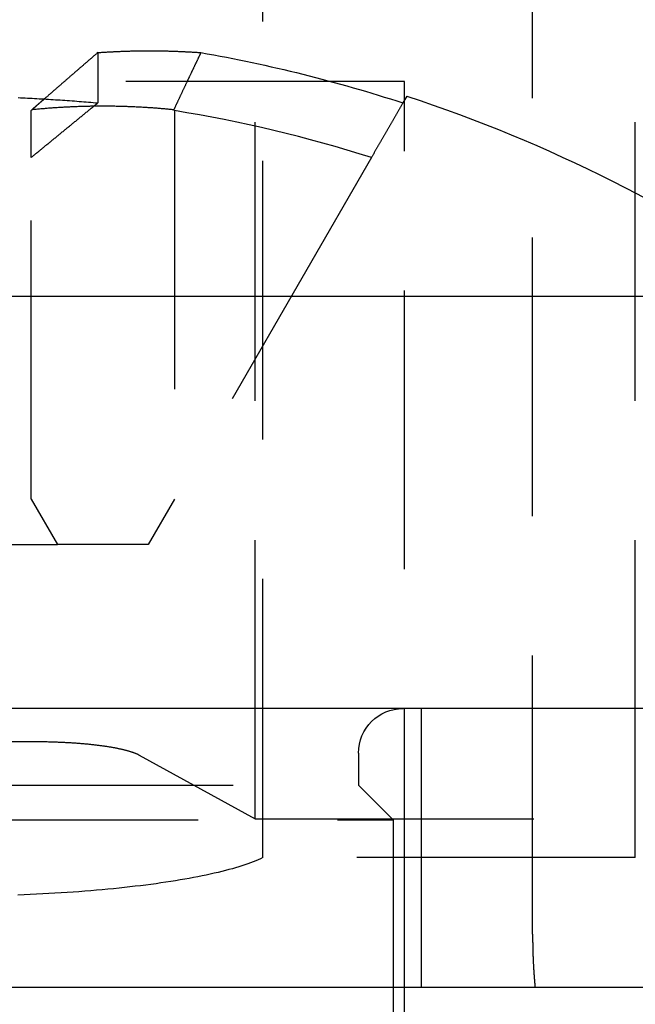
# Model space of a CAD drawing. Extents: x -238 to 637, y -131 to 78.
# Drawn here: x 131 to 136, y 7 to 16 of the extents above; entities that cross this region are included whole.
import ezdxf

# ---------------------------------------------------------------- set-up
doc = ezdxf.new("R2010")
doc.units = 0
doc.header["$LTSCALE"] = 10
doc.linetypes.add('VERDECKT', pattern=[0.375, 0.25, -0.125])
doc.layers.get('0').update_dxf_attribs({"color": 254, "linetype": 'CONTINUOUS'})
doc.layers.add('BEM', color=7, linetype='CONTINUOUS')

# ---------------------------------------------------------------- blocks, each defined once
blk = doc.blocks.new('A$CB99FCEAC')
at = {"color": 3, "linetype": 'CONTINUOUS', "extrusion": (2e-16, 1, -2e-16)}
for p, q in [((84.1194, 14.1763), (84.1194, -1.1763)), ((80.4194, -0.5), (80.4194, 13.5)), ((77.9194, 13), (77.9194, 0)), ((86.3032, 5.1523), (85.8515, 5.1523)), ((77.9194, 2.5), (71.4194, 2.5)), ((71.4194, 2.4), (77.9194, 2.4)), ((85.9124, 2.3791), (85.8515, 2.4142))]:
    blk.add_line(p, q, dxfattribs=at)
at = {"color": 1, "linetype": 'VERDECKT', "extrusion": (2e-16, 1, -2e-16)}
for p, q in [((86.0444, 2.4), (86.0444, 10.6)), ((79.4194, 10.5), (79.4194, 2.5)), ((79.7319, 10.1875), (79.7319, 2.8125)), ((81.8894, 7.4857), (81.8894, 5.5143)), ((80.1228, 7.2668), (80.1228, 5.7332)), ((82.298, 5.75), (81.8894, 5.5143)), ((82.298, 5.75), (85.3619, 5.75)), ((85.3619, 5.75), (85.7831, 5.75)), ((85.7897, 5.7439), (85.7831, 5.75)), ((81.8894, 4.7), (81.8894, 5.5143)), ((80.0014, 4.7795), (79.4282, 3.7388)), ((82.298, 4.4643), (81.8894, 4.7)), ((85.7831, 4.4643), (82.298, 4.4643)), ((85.3619, 2.6967), (82.298, 4.4643)), ((79.4282, 3.7388), (119.9194, 3.7388)), ((79.4282, 3.7388), (79.4282, 0.3284)), ((79.0809, 0.3284), (79.0809, 3.6716)), ((79.0809, 3.6716), (117.9194, 3.6716)), ((79.7319, 2.8125), (79.4194, 2.5)), ((80.0194, 2.8125), (79.7319, 2.8125)), ((79.4194, 2.5), (77.9194, 2.5)), ((77.9194, 2.4), (86.0444, 2.4)), ((80.4194, 2.25), (77.9194, 2.25)), ((78.394, 1.25), (124.4194, 1.25)), ((79.0809, 0.3284), (79.4282, 0.3284)), ((79.4282, 0.3284), (119.9194, 0.3284))]:
    blk.add_line(p, q, dxfattribs=at)
at = {"color": 1, "linetype": 'VERDECKT'}
for points in [[(79.0809, 3.6716, 0), (79.0715, 3.6913, 0), (79.0621, 3.7121, 0), (79.0529, 3.734, 0), (79.0437, 3.7568, 0), (79.0345, 3.7807, 0), (79.0255, 3.8055, 0), (79.0166, 3.8314, 0), (79.0077, 3.8582, 0), (78.9989, 3.8861, 0), (78.9902, 3.9149, 0), (78.9816, 3.9446, 0), (78.9732, 3.9753, 0), (78.9648, 4.007, 0), (78.9565, 4.0395, 0), (78.9483, 4.073, 0), (78.9403, 4.1074, 0), (78.9324, 4.1426, 0), (78.9245, 4.1787, 0), (78.9169, 4.2157, 0), (78.9093, 4.2535, 0), (78.9019, 4.2922, 0), (78.8945, 4.3317, 0), (78.8874, 4.3719, 0), (78.8803, 4.413, 0), (78.8734, 4.4548, 0), (78.8667, 4.4974, 0), (78.8601, 4.5408, 0), (78.8536, 4.5848, 0), (78.8473, 4.6296, 0), (78.8411, 4.675, 0), (78.8351, 4.7212, 0), (78.8292, 4.7679, 0), (78.8235, 4.8154, 0), (78.818, 4.8634, 0), (78.8126, 4.9121, 0), (78.8073, 4.9613, 0), (78.8023, 5.0111, 0), (78.7974, 5.0615, 0), (78.7927, 5.1124, 0), (78.7881, 5.1638, 0), (78.7838, 5.2157, 0), (78.7796, 5.2681, 0), (78.7755, 5.3209, 0), (78.7717, 5.3742, 0), (78.768, 5.4279, 0), (78.7645, 5.482, 0), (78.7612, 5.5365, 0), (78.7581, 5.5913, 0), (78.7551, 5.6464, 0), (78.7524, 5.7019, 0), (78.7498, 5.7577, 0), (78.7474, 5.8137, 0), (78.7452, 5.87, 0)], [(85.7897, 4.4704, 0), (85.7907, 4.4803, 0), (85.7917, 4.4902, 0), (85.7927, 4.5002, 0), (85.7937, 4.5101, 0), (85.7946, 4.52, 0), (85.7955, 4.53, 0), (85.7965, 4.5399, 0), (85.7973, 4.5499, 0), (85.7982, 4.5598, 0), (85.7991, 4.5697, 0), (85.7999, 4.5797, 0), (85.8008, 4.5896, 0), (85.8016, 4.5995, 0), (85.8024, 4.6095, 0), (85.8032, 4.6194, 0), (85.8039, 4.6294, 0), (85.8047, 4.6393, 0), (85.8054, 4.6493, 0), (85.8062, 4.6592, 0), (85.8069, 4.6692, 0), (85.8076, 4.6791, 0), (85.8082, 4.689, 0), (85.8089, 4.699, 0), (85.8095, 4.7089, 0), (85.8102, 4.7189, 0), (85.8108, 4.7288, 0), (85.8114, 4.7388, 0), (85.8119, 4.7487, 0), (85.8125, 4.7587, 0), (85.813, 4.7686, 0), (85.8136, 4.7786, 0), (85.8141, 4.7885, 0), (85.8146, 4.7985, 0), (85.8151, 4.8084, 0), (85.8155, 4.8184, 0), (85.816, 4.8284, 0), (85.8164, 4.8383, 0), (85.8169, 4.8483, 0), (85.8173, 4.8582, 0), (85.8176, 4.8682, 0), (85.818, 4.8781, 0), (85.8184, 4.8881, 0), (85.8187, 4.898, 0), (85.819, 4.908, 0), (85.8194, 4.918, 0), (85.8196, 4.9279, 0), (85.8199, 4.9379, 0), (85.8202, 4.9478, 0), (85.8204, 4.9578, 0), (85.8207, 4.9677, 0), (85.8209, 4.9777, 0), (85.8211, 4.9877, 0), (85.8213, 4.9976, 0), (85.8214, 5.0076, 0), (85.8216, 5.0175, 0), (85.8217, 5.0275, 0), (85.8218, 5.0374, 0), (85.8219, 5.0474, 0), (85.822, 5.0573, 0), (85.8221, 5.0673, 0), (85.8221, 5.0773, 0), (85.8222, 5.0872, 0), (85.8222, 5.0972, 0), (85.8222, 5.1071, 0), (85.8222, 5.1171, 0), (85.8222, 5.1271, 0), (85.8221, 5.137, 0), (85.8221, 5.147, 0), (85.822, 5.1569, 0), (85.8219, 5.1669, 0), (85.8218, 5.1768, 0), (85.8217, 5.1868, 0), (85.8216, 5.1968, 0), (85.8214, 5.2067, 0), (85.8213, 5.2167, 0), (85.8211, 5.2266, 0), (85.8209, 5.2366, 0), (85.8207, 5.2466, 0), (85.8204, 5.2565, 0), (85.8202, 5.2665, 0), (85.8199, 5.2764, 0), (85.8196, 5.2864, 0), (85.8194, 5.2963, 0), (85.819, 5.3063, 0), (85.8187, 5.3163, 0), (85.8184, 5.3262, 0), (85.818, 5.3362, 0), (85.8176, 5.3461, 0), (85.8173, 5.3561, 0), (85.8169, 5.366, 0), (85.8164, 5.376, 0), (85.816, 5.3859, 0), (85.8155, 5.3959, 0), (85.8151, 5.4058, 0), (85.8146, 5.4158, 0), (85.8141, 5.4257, 0), (85.8136, 5.4357, 0), (85.813, 5.4456, 0), (85.8125, 5.4556, 0), (85.8119, 5.4655, 0), (85.8114, 5.4755, 0), (85.8108, 5.4854, 0), (85.8102, 5.4954, 0), (85.8095, 5.5053, 0), (85.8089, 5.5153, 0), (85.8082, 5.5252, 0), (85.8076, 5.5352, 0), (85.8069, 5.5451, 0), (85.8062, 5.5551, 0), (85.8054, 5.565, 0), (85.8047, 5.575, 0), (85.8039, 5.5849, 0), (85.8032, 5.5949, 0), (85.8024, 5.6048, 0), (85.8016, 5.6147, 0), (85.8008, 5.6247, 0), (85.7999, 5.6346, 0), (85.7991, 5.6446, 0), (85.7982, 5.6545, 0), (85.7973, 5.6644, 0), (85.7965, 5.6744, 0), (85.7955, 5.6843, 0), (85.7946, 5.6943, 0), (85.7937, 5.7042, 0), (85.7927, 5.7141, 0), (85.7917, 5.7241, 0), (85.7907, 5.734, 0), (85.7897, 5.7439, 0)], [(80.1228, 5.7332, 0), (80.1228, 5.7233, 0), (80.1228, 5.7135, 0), (80.1227, 5.7036, 0), (80.1227, 5.6937, 0), (80.1226, 5.6838, 0), (80.1225, 5.6739, 0), (80.1224, 5.6641, 0), (80.1223, 5.6542, 0), (80.1221, 5.6444, 0), (80.1219, 5.6345, 0), (80.1218, 5.6247, 0), (80.1216, 5.6149, 0), (80.1214, 5.6051, 0), (80.1211, 5.5953, 0), (80.1209, 5.5855, 0), (80.1206, 5.5757, 0), (80.1204, 5.566, 0), (80.1201, 5.5562, 0), (80.1197, 5.5465, 0), (80.1194, 5.5368, 0), (80.1191, 5.5271, 0), (80.1187, 5.5175, 0), (80.1183, 5.5078, 0), (80.1179, 5.4982, 0), (80.1175, 5.4886, 0), (80.1171, 5.479, 0), (80.1166, 5.4695, 0), (80.1162, 5.46, 0), (80.1157, 5.4505, 0), (80.1152, 5.441, 0), (80.1147, 5.4315, 0), (80.1142, 5.4221, 0), (80.1136, 5.4128, 0), (80.1131, 5.4034, 0), (80.1125, 5.3941, 0), (80.1119, 5.3848, 0), (80.1113, 5.3756, 0), (80.1107, 5.3663, 0), (80.1101, 5.3572, 0), (80.1094, 5.348, 0), (80.1087, 5.3389, 0), (80.108, 5.3299, 0), (80.1073, 5.3208, 0), (80.1066, 5.3118, 0), (80.1059, 5.3029, 0), (80.1051, 5.294, 0), (80.1044, 5.2851, 0), (80.1036, 5.2763, 0), (80.1028, 5.2676, 0), (80.102, 5.2588, 0), (80.1012, 5.2501, 0), (80.1004, 5.2415, 0), (80.0995, 5.2329, 0), (80.0986, 5.2244, 0), (80.0978, 5.2159, 0), (80.0969, 5.2075, 0), (80.096, 5.1991, 0), (80.095, 5.1908, 0), (80.0941, 5.1825, 0), (80.0931, 5.1743, 0), (80.0922, 5.1661, 0), (80.0912, 5.158, 0), (80.0902, 5.1499, 0), (80.0892, 5.1419, 0), (80.0882, 5.134, 0), (80.0871, 5.1261, 0), (80.0861, 5.1183, 0), (80.085, 5.1105, 0), (80.0839, 5.1028, 0), (80.0829, 5.0952, 0), (80.0818, 5.0876, 0), (80.0806, 5.0801, 0), (80.0795, 5.0726, 0), (80.0784, 5.0652, 0), (80.0772, 5.0579, 0), (80.076, 5.0506, 0), (80.0749, 5.0434, 0), (80.0737, 5.0363, 0), (80.0725, 5.0293, 0), (80.0713, 5.0223, 0), (80.07, 5.0154, 0), (80.0688, 5.0085, 0), (80.0676, 5.0017, 0), (80.0663, 4.995, 0), (80.065, 4.9884, 0), (80.0637, 4.9818, 0), (80.0624, 4.9753, 0), (80.0611, 4.9689, 0), (80.0598, 4.9626, 0), (80.0585, 4.9563, 0), (80.0571, 4.9502, 0), (80.0558, 4.944, 0), (80.0544, 4.938, 0), (80.0531, 4.9321, 0), (80.0517, 4.9262, 0), (80.0503, 4.9204, 0), (80.0489, 4.9147, 0), (80.0475, 4.909, 0), (80.0461, 4.9035, 0), (80.0446, 4.898, 0), (80.0432, 4.8926, 0), (80.0417, 4.8873, 0), (80.0403, 4.882, 0), (80.0388, 4.8769, 0), (80.0374, 4.8718, 0), (80.0359, 4.8669, 0), (80.0344, 4.862, 0), (80.0329, 4.8572, 0), (80.0314, 4.8524, 0), (80.0299, 4.8478, 0), (80.0283, 4.8433, 0), (80.0268, 4.8388, 0), (80.0253, 4.8344, 0), (80.0237, 4.8301, 0), (80.0222, 4.8259, 0), (80.0206, 4.8218, 0), (80.019, 4.8178, 0), (80.0175, 4.8139, 0), (80.0159, 4.81, 0), (80.0143, 4.8063, 0), (80.0127, 4.8026, 0), (80.0111, 4.799, 0), (80.0095, 4.7955, 0), (80.0079, 4.7922, 0), (80.0063, 4.7889, 0), (80.0046, 4.7856, 0), (80.003, 4.7825, 0), (80.0014, 4.7795, 0)], [(85.7831, 4.4643, 0), (85.7831, 4.4643, 0), (85.7832, 4.4644, 0), (85.7832, 4.4644, 0), (85.7833, 4.4645, 0), (85.7833, 4.4645, 0), (85.7834, 4.4646, 0), (85.7834, 4.4646, 0), (85.7835, 4.4647, 0), (85.7835, 4.4647, 0), (85.7836, 4.4648, 0), (85.7836, 4.4648, 0), (85.7837, 4.4649, 0), (85.7837, 4.4649, 0), (85.7838, 4.4649, 0), (85.7838, 4.465, 0), (85.7839, 4.465, 0), (85.7839, 4.4651, 0), (85.784, 4.4651, 0), (85.784, 4.4652, 0), (85.7841, 4.4652, 0), (85.7842, 4.4653, 0), (85.7842, 4.4653, 0), (85.7843, 4.4654, 0), (85.7843, 4.4654, 0), (85.7844, 4.4655, 0), (85.7844, 4.4655, 0), (85.7845, 4.4656, 0), (85.7845, 4.4656, 0), (85.7846, 4.4657, 0), (85.7846, 4.4657, 0), (85.7847, 4.4658, 0), (85.7847, 4.4658, 0), (85.7848, 4.4658, 0), (85.7848, 4.4659, 0), (85.7849, 4.466, 0), (85.7849, 4.466, 0), (85.785, 4.466, 0), (85.785, 4.4661, 0), (85.7851, 4.4661, 0), (85.7851, 4.4662, 0), (85.7852, 4.4662, 0), (85.7852, 4.4663, 0), (85.7853, 4.4663, 0), (85.7854, 4.4664, 0), (85.7854, 4.4664, 0), (85.7855, 4.4665, 0), (85.7855, 4.4665, 0), (85.7856, 4.4666, 0), (85.7856, 4.4666, 0), (85.7857, 4.4667, 0), (85.7857, 4.4667, 0), (85.7858, 4.4668, 0), (85.7858, 4.4668, 0), (85.7859, 4.4668, 0), (85.7859, 4.4669, 0), (85.786, 4.4669, 0), (85.786, 4.467, 0), (85.7861, 4.467, 0), (85.7861, 4.4671, 0), (85.7862, 4.4671, 0), (85.7862, 4.4672, 0), (85.7863, 4.4672, 0), (85.7863, 4.4673, 0), (85.7864, 4.4673, 0), (85.7864, 4.4674, 0), (85.7865, 4.4674, 0), (85.7866, 4.4675, 0), (85.7866, 4.4675, 0), (85.7867, 4.4676, 0), (85.7867, 4.4676, 0), (85.7868, 4.4677, 0), (85.7868, 4.4677, 0), (85.7869, 4.4677, 0), (85.7869, 4.4678, 0), (85.787, 4.4679, 0), (85.787, 4.4679, 0), (85.7871, 4.4679, 0), (85.7871, 4.468, 0), (85.7872, 4.468, 0), (85.7872, 4.4681, 0), (85.7873, 4.4681, 0), (85.7873, 4.4682, 0), (85.7874, 4.4682, 0), (85.7874, 4.4683, 0), (85.7875, 4.4683, 0), (85.7875, 4.4684, 0), (85.7876, 4.4684, 0), (85.7877, 4.4685, 0), (85.7877, 4.4685, 0), (85.7878, 4.4686, 0), (85.7878, 4.4686, 0), (85.7879, 4.4687, 0), (85.7879, 4.4687, 0), (85.788, 4.4688, 0), (85.788, 4.4688, 0), (85.7881, 4.4688, 0), (85.7881, 4.4689, 0), (85.7882, 4.4689, 0), (85.7882, 4.469, 0), (85.7883, 4.469, 0), (85.7883, 4.4691, 0), (85.7884, 4.4691, 0), (85.7884, 4.4692, 0), (85.7885, 4.4692, 0), (85.7885, 4.4693, 0), (85.7886, 4.4693, 0), (85.7886, 4.4694, 0), (85.7887, 4.4694, 0), (85.7887, 4.4695, 0), (85.7888, 4.4695, 0), (85.7889, 4.4696, 0), (85.7889, 4.4696, 0), (85.789, 4.4696, 0), (85.789, 4.4697, 0), (85.7891, 4.4698, 0), (85.7891, 4.4698, 0), (85.7892, 4.4698, 0), (85.7892, 4.4699, 0), (85.7893, 4.4699, 0), (85.7893, 4.47, 0), (85.7894, 4.47, 0), (85.7894, 4.4701, 0), (85.7895, 4.4701, 0), (85.7895, 4.4702, 0), (85.7896, 4.4702, 0), (85.7896, 4.4703, 0), (85.7897, 4.4703, 0), (85.7897, 4.4704, 0)]]:
    blk.add_polyline3d(points, dxfattribs=at)
at = {"color": 3, "linetype": 'CONTINUOUS'}
for points in [[(85.899, 5.8674, 0), (85.8981, 5.8463, 0), (85.8971, 5.8253, 0), (85.8962, 5.8042, 0), (85.8952, 5.7831, 0), (85.8942, 5.7621, 0), (85.8931, 5.741, 0), (85.892, 5.7199, 0), (85.8909, 5.6989, 0), (85.8898, 5.6778, 0), (85.8886, 5.6568, 0), (85.8874, 5.6357, 0), (85.8861, 5.6147, 0), (85.8849, 5.5936, 0), (85.8836, 5.5726, 0), (85.8823, 5.5516, 0), (85.8809, 5.5305, 0), (85.8795, 5.5095, 0), (85.8781, 5.4885, 0), (85.8767, 5.4674, 0), (85.8752, 5.4464, 0), (85.8737, 5.4254, 0), (85.8722, 5.4044, 0), (85.8706, 5.3833, 0), (85.869, 5.3623, 0), (85.8674, 5.3413, 0), (85.8658, 5.3203, 0), (85.8641, 5.2993, 0), (85.8624, 5.2783, 0), (85.8607, 5.2573, 0), (85.8589, 5.2363, 0), (85.8571, 5.2153, 0), (85.8553, 5.1943, 0), (85.8534, 5.1733, 0), (85.8515, 5.1523, 0)], [(86.3032, 5.1523, 0), (86.3037, 5.1451, 0), (86.3042, 5.1379, 0), (86.3047, 5.1307, 0), (86.3052, 5.1234, 0), (86.3057, 5.1162, 0), (86.3062, 5.109, 0), (86.3066, 5.1018, 0), (86.3071, 5.0945, 0), (86.3075, 5.0873, 0), (86.308, 5.0801, 0), (86.3084, 5.0728, 0), (86.3088, 5.0656, 0), (86.3092, 5.0584, 0), (86.3096, 5.0511, 0), (86.31, 5.0439, 0), (86.3104, 5.0367, 0), (86.3108, 5.0294, 0), (86.3112, 5.0222, 0), (86.3115, 5.015, 0), (86.3119, 5.0078, 0), (86.3123, 5.0005, 0), (86.3126, 4.9933, 0), (86.3129, 4.9861, 0), (86.3133, 4.9788, 0), (86.3136, 4.9716, 0), (86.3139, 4.9644, 0), (86.3142, 4.9571, 0), (86.3145, 4.9499, 0), (86.3148, 4.9427, 0), (86.315, 4.9354, 0), (86.3153, 4.9282, 0), (86.3156, 4.921, 0), (86.3158, 4.9137, 0), (86.3161, 4.9065, 0), (86.3163, 4.8993, 0), (86.3165, 4.892, 0), (86.3168, 4.8848, 0), (86.317, 4.8776, 0), (86.3172, 4.8703, 0), (86.3174, 4.8631, 0), (86.3176, 4.8559, 0), (86.3177, 4.8486, 0), (86.3179, 4.8414, 0), (86.3181, 4.8342, 0), (86.3182, 4.8269, 0), (86.3184, 4.8197, 0), (86.3185, 4.8125, 0), (86.3187, 4.8052, 0), (86.3188, 4.798, 0), (86.3189, 4.7908, 0), (86.319, 4.7835, 0), (86.3191, 4.7763, 0), (86.3192, 4.769, 0), (86.3193, 4.7618, 0), (86.3194, 4.7546, 0), (86.3194, 4.7473, 0), (86.3195, 4.7401, 0), (86.3196, 4.7329, 0), (86.3196, 4.7256, 0), (86.3196, 4.7184, 0), (86.3197, 4.7112, 0), (86.3197, 4.7039, 0), (86.3197, 4.6967, 0), (86.3197, 4.6894, 0), (86.3197, 4.6822, 0), (86.3197, 4.675, 0), (86.3197, 4.6677, 0), (86.3196, 4.6605, 0), (86.3196, 4.6533, 0), (86.3196, 4.646, 0), (86.3195, 4.6388, 0), (86.3194, 4.6316, 0), (86.3194, 4.6243, 0), (86.3193, 4.6171, 0), (86.3192, 4.6099, 0), (86.3191, 4.6026, 0), (86.319, 4.5954, 0), (86.3189, 4.5881, 0), (86.3188, 4.5809, 0), (86.3187, 4.5737, 0), (86.3185, 4.5664, 0), (86.3184, 4.5592, 0), (86.3182, 4.552, 0), (86.3181, 4.5447, 0), (86.3179, 4.5375, 0), (86.3177, 4.5303, 0), (86.3176, 4.523, 0), (86.3174, 4.5158, 0), (86.3172, 4.5086, 0), (86.317, 4.5013, 0), (86.3168, 4.4941, 0), (86.3165, 4.4869, 0), (86.3163, 4.4796, 0), (86.3161, 4.4724, 0), (86.3158, 4.4652, 0), (86.3156, 4.4579, 0), (86.3153, 4.4507, 0), (86.315, 4.4435, 0), (86.3148, 4.4362, 0), (86.3145, 4.429, 0), (86.3142, 4.4218, 0), (86.3139, 4.4145, 0), (86.3136, 4.4073, 0), (86.3133, 4.4001, 0), (86.3129, 4.3928, 0), (86.3126, 4.3856, 0), (86.3123, 4.3784, 0), (86.3119, 4.3711, 0), (86.3115, 4.3639, 0), (86.3112, 4.3567, 0), (86.3108, 4.3494, 0), (86.3104, 4.3422, 0), (86.31, 4.335, 0), (86.3096, 4.3277, 0), (86.3092, 4.3205, 0), (86.3088, 4.3133, 0), (86.3084, 4.3061, 0), (86.308, 4.2988, 0), (86.3075, 4.2916, 0), (86.3071, 4.2844, 0), (86.3066, 4.2771, 0), (86.3062, 4.2699, 0), (86.3057, 4.2627, 0), (86.3052, 4.2555, 0), (86.3047, 4.2482, 0), (86.3042, 4.241, 0), (86.3037, 4.2338, 0), (86.3032, 4.2265, 0)]]:
    blk.add_polyline3d(points, dxfattribs=at)
at = {"color": 1}
for points in [[(85.3619, 5.75, 0), (85.3669, 5.7439, 0), (85.372, 5.7377, 0), (85.377, 5.7315, 0), (85.3821, 5.7254, 0), (85.3872, 5.7192, 0), (85.3922, 5.713, 0), (85.3973, 5.7069, 0), (85.4023, 5.7007, 0), (85.4074, 5.6945, 0), (85.4125, 5.6883, 0), (85.4175, 5.6822, 0), (85.4226, 5.676, 0), (85.4277, 5.6698, 0), (85.4328, 5.6636, 0), (85.4378, 5.6574, 0), (85.4429, 5.6512, 0), (85.448, 5.645, 0), (85.4531, 5.6388, 0), (85.4582, 5.6326, 0), (85.4633, 5.6264, 0), (85.4683, 5.6202, 0), (85.4734, 5.614, 0), (85.4785, 5.6078, 0), (85.4836, 5.6015, 0), (85.4887, 5.5953, 0), (85.4938, 5.5891, 0), (85.4989, 5.5828, 0), (85.504, 5.5766, 0), (85.5092, 5.5704, 0), (85.5143, 5.5641, 0), (85.5194, 5.5579, 0), (85.5245, 5.5517, 0), (85.5296, 5.5454, 0), (85.5347, 5.5392, 0), (85.5399, 5.5329, 0), (85.545, 5.5267, 0), (85.5501, 5.5204, 0), (85.5552, 5.5141, 0), (85.5604, 5.5079, 0), (85.5655, 5.5016, 0), (85.5706, 5.4953, 0), (85.5758, 5.4891, 0), (85.5809, 5.4828, 0), (85.5861, 5.4765, 0), (85.5912, 5.4702, 0), (85.5964, 5.4639, 0), (85.6015, 5.4577, 0), (85.6067, 5.4514, 0), (85.6118, 5.4451, 0), (85.617, 5.4388, 0), (85.6221, 5.4325, 0), (85.6273, 5.4262, 0), (85.6325, 5.4199, 0), (85.6376, 5.4136, 0), (85.6428, 5.4073, 0), (85.648, 5.4009, 0), (85.6532, 5.3946, 0), (85.6583, 5.3883, 0), (85.6635, 5.382, 0), (85.6687, 5.3757, 0), (85.6739, 5.3693, 0), (85.6791, 5.363, 0), (85.6843, 5.3567, 0), (85.6894, 5.3503, 0), (85.6946, 5.344, 0), (85.6998, 5.3376, 0), (85.705, 5.3313, 0), (85.7102, 5.3249, 0), (85.7154, 5.3186, 0), (85.7206, 5.3122, 0), (85.7258, 5.3059, 0), (85.7311, 5.2995, 0), (85.7363, 5.2931, 0), (85.7415, 5.2868, 0), (85.7467, 5.2804, 0), (85.7519, 5.274, 0), (85.7571, 5.2676, 0), (85.7624, 5.2613, 0), (85.7676, 5.2549, 0), (85.7728, 5.2485, 0), (85.778, 5.2421, 0), (85.7833, 5.2357, 0), (85.7885, 5.2293, 0), (85.7938, 5.2229, 0), (85.799, 5.2165, 0), (85.8042, 5.2101, 0), (85.8095, 5.2037, 0), (85.8147, 5.1973, 0), (85.82, 5.1909, 0), (85.8252, 5.1845, 0), (85.8305, 5.178, 0), (85.8357, 5.1716, 0), (85.841, 5.1652, 0), (85.8463, 5.1588, 0), (85.8515, 5.1523, 0)], [(85.8872, 5.6319, 0), (85.8864, 5.6328, 0), (85.8856, 5.6337, 0), (85.8849, 5.6346, 0), (85.8841, 5.6355, 0), (85.8833, 5.6364, 0), (85.8826, 5.6372, 0), (85.8818, 5.6381, 0), (85.881, 5.639, 0), (85.8803, 5.6399, 0), (85.8795, 5.6408, 0), (85.8787, 5.6416, 0), (85.878, 5.6425, 0), (85.8772, 5.6434, 0), (85.8764, 5.6443, 0), (85.8757, 5.6452, 0), (85.8749, 5.646, 0), (85.8741, 5.6469, 0), (85.8734, 5.6478, 0), (85.8726, 5.6487, 0), (85.8718, 5.6496, 0), (85.8711, 5.6505, 0), (85.8703, 5.6513, 0), (85.8695, 5.6522, 0), (85.8687, 5.6531, 0), (85.868, 5.654, 0), (85.8672, 5.6549, 0), (85.8664, 5.6558, 0), (85.8657, 5.6566, 0), (85.8649, 5.6575, 0), (85.8641, 5.6584, 0), (85.8634, 5.6593, 0), (85.8626, 5.6602, 0), (85.8618, 5.6611, 0), (85.8611, 5.6619, 0), (85.8603, 5.6628, 0), (85.8595, 5.6637, 0), (85.8588, 5.6646, 0), (85.858, 5.6655, 0), (85.8572, 5.6663, 0), (85.8565, 5.6672, 0), (85.8557, 5.6681, 0), (85.8549, 5.669, 0), (85.8542, 5.6699, 0), (85.8534, 5.6707, 0), (85.8526, 5.6716, 0), (85.8519, 5.6725, 0), (85.8511, 5.6734, 0), (85.8503, 5.6743, 0), (85.8496, 5.6752, 0), (85.8488, 5.676, 0), (85.848, 5.6769, 0), (85.8473, 5.6778, 0), (85.8465, 5.6787, 0), (85.8457, 5.6796, 0), (85.845, 5.6805, 0), (85.8442, 5.6813, 0), (85.8434, 5.6822, 0), (85.8427, 5.6831, 0), (85.8419, 5.684, 0), (85.8411, 5.6849, 0), (85.8404, 5.6857, 0), (85.8396, 5.6866, 0), (85.8388, 5.6875, 0), (85.8381, 5.6884, 0), (85.8373, 5.6893, 0), (85.8365, 5.6902, 0), (85.8358, 5.691, 0), (85.835, 5.6919, 0), (85.8342, 5.6928, 0), (85.8335, 5.6937, 0), (85.8327, 5.6946, 0), (85.8319, 5.6954, 0), (85.8312, 5.6963, 0), (85.8304, 5.6972, 0), (85.8296, 5.6981, 0), (85.8289, 5.699, 0), (85.8281, 5.6998, 0), (85.8273, 5.7007, 0), (85.8266, 5.7016, 0), (85.8258, 5.7025, 0), (85.825, 5.7034, 0), (85.8243, 5.7043, 0), (85.8235, 5.7051, 0), (85.8227, 5.706, 0), (85.822, 5.7069, 0), (85.8212, 5.7078, 0), (85.8204, 5.7087, 0), (85.8197, 5.7095, 0), (85.8189, 5.7104, 0), (85.8181, 5.7113, 0), (85.8174, 5.7122, 0), (85.8166, 5.7131, 0), (85.8158, 5.7139, 0), (85.8151, 5.7148, 0), (85.8143, 5.7157, 0), (85.8135, 5.7166, 0), (85.8128, 5.7175, 0), (85.812, 5.7184, 0), (85.8112, 5.7192, 0), (85.8105, 5.7201, 0), (85.8097, 5.721, 0), (85.8089, 5.7219, 0), (85.8082, 5.7228, 0), (85.8074, 5.7237, 0), (85.8066, 5.7245, 0), (85.8058, 5.7254, 0), (85.8051, 5.7263, 0), (85.8043, 5.7272, 0), (85.8035, 5.7281, 0), (85.8028, 5.7289, 0), (85.802, 5.7298, 0), (85.8012, 5.7307, 0), (85.8005, 5.7316, 0), (85.7997, 5.7325, 0), (85.7989, 5.7333, 0), (85.7982, 5.7342, 0), (85.7974, 5.7351, 0), (85.7966, 5.736, 0), (85.7959, 5.7369, 0), (85.7951, 5.7378, 0), (85.7943, 5.7386, 0), (85.7936, 5.7395, 0), (85.7928, 5.7404, 0), (85.792, 5.7413, 0), (85.7913, 5.7422, 0), (85.7905, 5.743, 0), (85.7897, 5.7439, 0)], [(86.3032, 4.2265, 0), (86.2992, 4.2285, 0), (86.2952, 4.2304, 0), (86.2911, 4.2324, 0), (86.2871, 4.2343, 0), (86.2831, 4.2363, 0), (86.279, 4.2382, 0), (86.275, 4.2401, 0), (86.271, 4.2421, 0), (86.2669, 4.244, 0), (86.2629, 4.2459, 0), (86.2589, 4.2479, 0), (86.2549, 4.2498, 0), (86.2508, 4.2517, 0), (86.2468, 4.2537, 0), (86.2428, 4.2556, 0), (86.2387, 4.2576, 0), (86.2347, 4.2595, 0), (86.2307, 4.2614, 0), (86.2266, 4.2634, 0), (86.2226, 4.2653, 0), (86.2186, 4.2672, 0), (86.2145, 4.2692, 0), (86.2105, 4.2711, 0), (86.2064, 4.273, 0), (86.2024, 4.275, 0), (86.1984, 4.2769, 0), (86.1943, 4.2788, 0), (86.1903, 4.2808, 0), (86.1863, 4.2827, 0), (86.1822, 4.2846, 0), (86.1782, 4.2866, 0), (86.1742, 4.2885, 0), (86.1701, 4.2904, 0), (86.1661, 4.2923, 0), (86.162, 4.2943, 0), (86.158, 4.2962, 0), (86.154, 4.2981, 0), (86.1499, 4.3001, 0), (86.1459, 4.302, 0), (86.1418, 4.3039, 0), (86.1378, 4.3059, 0), (86.1338, 4.3078, 0), (86.1297, 4.3097, 0), (86.1257, 4.3117, 0), (86.1216, 4.3136, 0), (86.1176, 4.3155, 0), (86.1135, 4.3174, 0), (86.1095, 4.3194, 0), (86.1055, 4.3213, 0), (86.1014, 4.3232, 0), (86.0974, 4.3251, 0), (86.0933, 4.3271, 0), (86.0893, 4.329, 0), (86.0852, 4.3309, 0), (86.0812, 4.3328, 0), (86.0772, 4.3348, 0), (86.0731, 4.3367, 0), (86.0691, 4.3386, 0), (86.065, 4.3405, 0), (86.061, 4.3425, 0), (86.0569, 4.3444, 0), (86.0529, 4.3463, 0), (86.0488, 4.3482, 0), (86.0448, 4.3501, 0), (86.0408, 4.3521, 0), (86.0367, 4.354, 0), (86.0327, 4.3559, 0), (86.0286, 4.3578, 0), (86.0246, 4.3597, 0), (86.0205, 4.3617, 0), (86.0165, 4.3636, 0), (86.0124, 4.3655, 0), (86.0084, 4.3674, 0), (86.0043, 4.3693, 0), (86.0003, 4.3712, 0), (85.9962, 4.3732, 0), (85.9922, 4.3751, 0), (85.9882, 4.377, 0), (85.9841, 4.3789, 0), (85.9801, 4.3808, 0), (85.976, 4.3827, 0), (85.972, 4.3847, 0), (85.9679, 4.3866, 0), (85.9639, 4.3885, 0), (85.9598, 4.3904, 0), (85.9558, 4.3923, 0), (85.9517, 4.3942, 0), (85.9477, 4.3961, 0), (85.9436, 4.398, 0), (85.9396, 4.4, 0), (85.9355, 4.4019, 0), (85.9315, 4.4038, 0), (85.9274, 4.4057, 0), (85.9234, 4.4076, 0), (85.9193, 4.4095, 0), (85.9153, 4.4114, 0), (85.9112, 4.4133, 0), (85.9072, 4.4152, 0), (85.9031, 4.4171, 0), (85.8991, 4.4191, 0), (85.895, 4.421, 0), (85.891, 4.4229, 0), (85.8869, 4.4248, 0), (85.8829, 4.4267, 0), (85.8788, 4.4286, 0), (85.8748, 4.4305, 0), (85.8707, 4.4324, 0), (85.8667, 4.4343, 0), (85.8626, 4.4362, 0), (85.8586, 4.4381, 0), (85.8545, 4.44, 0), (85.8505, 4.4419, 0), (85.8464, 4.4438, 0), (85.8424, 4.4457, 0), (85.8383, 4.4476, 0), (85.8343, 4.4495, 0), (85.8302, 4.4514, 0), (85.8262, 4.4533, 0), (85.8221, 4.4552, 0), (85.8181, 4.4571, 0), (85.814, 4.459, 0), (85.81, 4.4609, 0), (85.8059, 4.4628, 0), (85.8019, 4.4647, 0), (85.7978, 4.4666, 0), (85.7938, 4.4685, 0), (85.7897, 4.4704, 0)], [(85.8515, 2.4142, 0), (85.8463, 2.4172, 0), (85.841, 2.4202, 0), (85.8357, 2.4233, 0), (85.8305, 2.4263, 0), (85.8252, 2.4293, 0), (85.82, 2.4324, 0), (85.8147, 2.4354, 0), (85.8095, 2.4384, 0), (85.8042, 2.4415, 0), (85.799, 2.4445, 0), (85.7938, 2.4475, 0), (85.7885, 2.4505, 0), (85.7833, 2.4535, 0), (85.778, 2.4566, 0), (85.7728, 2.4596, 0), (85.7676, 2.4626, 0), (85.7624, 2.4656, 0), (85.7571, 2.4686, 0), (85.7519, 2.4716, 0), (85.7467, 2.4747, 0), (85.7415, 2.4777, 0), (85.7363, 2.4807, 0), (85.7311, 2.4837, 0), (85.7258, 2.4867, 0), (85.7206, 2.4897, 0), (85.7154, 2.4927, 0), (85.7102, 2.4957, 0), (85.705, 2.4987, 0), (85.6998, 2.5017, 0), (85.6946, 2.5047, 0), (85.6894, 2.5077, 0), (85.6843, 2.5107, 0), (85.6791, 2.5137, 0), (85.6739, 2.5167, 0), (85.6687, 2.5197, 0), (85.6635, 2.5227, 0), (85.6583, 2.5256, 0), (85.6532, 2.5286, 0), (85.648, 2.5316, 0), (85.6428, 2.5346, 0), (85.6376, 2.5376, 0), (85.6325, 2.5406, 0), (85.6273, 2.5435, 0), (85.6221, 2.5465, 0), (85.617, 2.5495, 0), (85.6118, 2.5525, 0), (85.6067, 2.5554, 0), (85.6015, 2.5584, 0), (85.5964, 2.5614, 0), (85.5912, 2.5644, 0), (85.5861, 2.5673, 0), (85.5809, 2.5703, 0), (85.5758, 2.5733, 0), (85.5706, 2.5762, 0), (85.5655, 2.5792, 0), (85.5604, 2.5821, 0), (85.5552, 2.5851, 0), (85.5501, 2.5881, 0), (85.545, 2.591, 0), (85.5399, 2.594, 0), (85.5347, 2.597, 0), (85.5296, 2.5999, 0), (85.5245, 2.6029, 0), (85.5194, 2.6058, 0), (85.5143, 2.6088, 0), (85.5092, 2.6117, 0), (85.504, 2.6147, 0), (85.4989, 2.6176, 0), (85.4938, 2.6205, 0), (85.4887, 2.6235, 0), (85.4836, 2.6264, 0), (85.4785, 2.6294, 0), (85.4734, 2.6323, 0), (85.4683, 2.6353, 0), (85.4633, 2.6382, 0), (85.4582, 2.6411, 0), (85.4531, 2.6441, 0), (85.448, 2.647, 0), (85.4429, 2.6499, 0), (85.4378, 2.6528, 0), (85.4328, 2.6558, 0), (85.4277, 2.6587, 0), (85.4226, 2.6616, 0), (85.4175, 2.6646, 0), (85.4125, 2.6675, 0), (85.4074, 2.6704, 0), (85.4023, 2.6733, 0), (85.3973, 2.6763, 0), (85.3922, 2.6792, 0), (85.3872, 2.6821, 0), (85.3821, 2.685, 0), (85.377, 2.6879, 0), (85.372, 2.6908, 0), (85.3669, 2.6938, 0), (85.3619, 2.6967, 0)], [(78.394, 1.25, 0), (78.3903, 1.25, 0), (78.3866, 1.25, 0), (78.3829, 1.25, 0), (78.3792, 1.25, 0), (78.3755, 1.25, 0), (78.3718, 1.25, 0), (78.3681, 1.2499, 0), (78.3644, 1.2499, 0), (78.3607, 1.2499, 0), (78.357, 1.2499, 0), (78.3533, 1.2499, 0), (78.3496, 1.2498, 0), (78.3459, 1.2498, 0), (78.3422, 1.2498, 0), (78.3385, 1.2497, 0), (78.3348, 1.2497, 0), (78.3311, 1.2497, 0), (78.3274, 1.2496, 0), (78.3237, 1.2496, 0), (78.3199, 1.2495, 0), (78.3162, 1.2495, 0), (78.3125, 1.2494, 0), (78.3088, 1.2494, 0), (78.3051, 1.2493, 0), (78.3014, 1.2493, 0), (78.2977, 1.2492, 0), (78.294, 1.2491, 0), (78.2903, 1.2491, 0), (78.2865, 1.249, 0), (78.2828, 1.249, 0), (78.2791, 1.2489, 0), (78.2754, 1.2488, 0), (78.2717, 1.2487, 0), (78.268, 1.2486, 0), (78.2642, 1.2486, 0), (78.2605, 1.2485, 0), (78.2568, 1.2484, 0), (78.2531, 1.2483, 0), (78.2494, 1.2482, 0), (78.2456, 1.2481, 0), (78.2419, 1.248, 0), (78.2382, 1.2479, 0), (78.2345, 1.2478, 0), (78.2307, 1.2477, 0), (78.227, 1.2476, 0), (78.2233, 1.2474, 0), (78.2196, 1.2473, 0), (78.2158, 1.2472, 0), (78.2121, 1.2471, 0), (78.2084, 1.247, 0), (78.2046, 1.2468, 0), (78.2009, 1.2467, 0), (78.1972, 1.2466, 0), (78.1934, 1.2464, 0), (78.1897, 1.2463, 0), (78.186, 1.2462, 0), (78.1822, 1.246, 0), (78.1785, 1.2459, 0), (78.1748, 1.2457, 0), (78.171, 1.2456, 0), (78.1673, 1.2454, 0), (78.1636, 1.2452, 0), (78.1598, 1.2451, 0), (78.1561, 1.2449, 0), (78.1523, 1.2448, 0), (78.1486, 1.2446, 0), (78.1449, 1.2444, 0), (78.1411, 1.2442, 0), (78.1374, 1.2441, 0), (78.1336, 1.2439, 0), (78.1299, 1.2437, 0), (78.1262, 1.2435, 0), (78.1224, 1.2433, 0), (78.1187, 1.2431, 0), (78.1149, 1.2429, 0), (78.1112, 1.2427, 0), (78.1074, 1.2425, 0), (78.1037, 1.2423, 0), (78.0999, 1.2421, 0), (78.0962, 1.2419, 0), (78.0924, 1.2416, 0), (78.0887, 1.2414, 0), (78.0849, 1.2412, 0), (78.0812, 1.241, 0), (78.0774, 1.2407, 0), (78.0737, 1.2405, 0), (78.0699, 1.2403, 0), (78.0662, 1.24, 0), (78.0624, 1.2398, 0), (78.0587, 1.2395, 0), (78.0549, 1.2393, 0), (78.0512, 1.239, 0), (78.0474, 1.2388, 0), (78.0437, 1.2385, 0), (78.0399, 1.2382, 0), (78.0362, 1.238, 0), (78.0324, 1.2377, 0), (78.0286, 1.2374, 0), (78.0249, 1.2371, 0), (78.0211, 1.2369, 0), (78.0174, 1.2366, 0), (78.0136, 1.2363, 0), (78.0098, 1.236, 0), (78.0061, 1.2357, 0), (78.0023, 1.2354, 0), (77.9986, 1.2351, 0), (77.9948, 1.2348, 0), (77.991, 1.2345, 0), (77.9873, 1.2342, 0), (77.9835, 1.2339, 0), (77.9797, 1.2335, 0), (77.976, 1.2332, 0), (77.9722, 1.2329, 0), (77.9684, 1.2326, 0), (77.9647, 1.2322, 0), (77.9609, 1.2319, 0), (77.9571, 1.2316, 0), (77.9534, 1.2312, 0), (77.9496, 1.2309, 0), (77.9458, 1.2305, 0), (77.9421, 1.2302, 0), (77.9383, 1.2298, 0), (77.9345, 1.2294, 0), (77.9308, 1.2291, 0), (77.927, 1.2287, 0), (77.9232, 1.2283, 0), (77.9194, 1.228, 0)]]:
    blk.add_polyline3d(points, dxfattribs=at)
at = {"color": 3}
blk.add_polyline3d([(86.3032, 5.1523, 0), (86.2999, 5.1561, 0), (86.2967, 5.1599, 0), (86.2934, 5.1637, 0), (86.2901, 5.1674, 0), (86.2869, 5.1712, 0), (86.2836, 5.175, 0), (86.2803, 5.1787, 0), (86.2771, 5.1825, 0), (86.2738, 5.1863, 0), (86.2705, 5.1901, 0), (86.2673, 5.1938, 0), (86.264, 5.1976, 0), (86.2607, 5.2014, 0), (86.2575, 5.2052, 0), (86.2542, 5.2089, 0), (86.2509, 5.2127, 0), (86.2477, 5.2165, 0), (86.2444, 5.2203, 0), (86.2411, 5.224, 0), (86.2379, 5.2278, 0), (86.2346, 5.2316, 0), (86.2313, 5.2354, 0), (86.2281, 5.2391, 0), (86.2248, 5.2429, 0), (86.2215, 5.2467, 0), (86.2182, 5.2504, 0), (86.215, 5.2542, 0), (86.2117, 5.258, 0), (86.2084, 5.2618, 0), (86.2052, 5.2656, 0), (86.2019, 5.2693, 0), (86.1986, 5.2731, 0), (86.1954, 5.2769, 0), (86.1921, 5.2806, 0), (86.1888, 5.2844, 0), (86.1855, 5.2882, 0), (86.1823, 5.292, 0), (86.179, 5.2958, 0), (86.1757, 5.2995, 0), (86.1724, 5.3033, 0), (86.1692, 5.3071, 0), (86.1659, 5.3109, 0), (86.1626, 5.3146, 0), (86.1593, 5.3184, 0), (86.1561, 5.3222, 0), (86.1528, 5.326, 0), (86.1495, 5.3297, 0), (86.1462, 5.3335, 0), (86.143, 5.3373, 0), (86.1397, 5.3411, 0), (86.1364, 5.3449, 0), (86.1331, 5.3486, 0), (86.1299, 5.3524, 0), (86.1266, 5.3562, 0), (86.1233, 5.36, 0), (86.12, 5.3637, 0), (86.1168, 5.3675, 0), (86.1135, 5.3713, 0), (86.1102, 5.3751, 0), (86.1069, 5.3788, 0), (86.1037, 5.3826, 0), (86.1004, 5.3864, 0), (86.0971, 5.3902, 0), (86.0938, 5.394, 0), (86.0906, 5.3977, 0), (86.0873, 5.4015, 0), (86.084, 5.4053, 0), (86.0807, 5.4091, 0), (86.0774, 5.4128, 0), (86.0742, 5.4166, 0), (86.0709, 5.4204, 0), (86.0676, 5.4242, 0), (86.0643, 5.428, 0), (86.0611, 5.4317, 0), (86.0578, 5.4355, 0), (86.0545, 5.4393, 0), (86.0512, 5.4431, 0), (86.0479, 5.4469, 0), (86.0447, 5.4506, 0), (86.0414, 5.4544, 0), (86.0381, 5.4582, 0), (86.0348, 5.462, 0), (86.0315, 5.4657, 0), (86.0283, 5.4695, 0), (86.025, 5.4733, 0), (86.0217, 5.4771, 0), (86.0184, 5.4809, 0), (86.0151, 5.4846, 0), (86.0119, 5.4884, 0), (86.0086, 5.4922, 0), (86.0053, 5.496, 0), (86.002, 5.4997, 0), (85.9987, 5.5035, 0), (85.9955, 5.5073, 0), (85.9922, 5.5111, 0), (85.9889, 5.5149, 0), (85.9856, 5.5186, 0), (85.9823, 5.5224, 0), (85.9791, 5.5262, 0), (85.9758, 5.53, 0), (85.9725, 5.5338, 0), (85.9692, 5.5375, 0), (85.9659, 5.5413, 0), (85.9626, 5.5451, 0), (85.9594, 5.5489, 0), (85.9561, 5.5526, 0), (85.9528, 5.5564, 0), (85.9495, 5.5602, 0), (85.9462, 5.564, 0), (85.943, 5.5677, 0), (85.9397, 5.5715, 0), (85.9364, 5.5753, 0), (85.9331, 5.5791, 0), (85.9298, 5.5828, 0), (85.9265, 5.5866, 0), (85.9233, 5.5904, 0), (85.92, 5.5942, 0), (85.9167, 5.5979, 0), (85.9134, 5.6017, 0), (85.9101, 5.6055, 0), (85.9069, 5.6093, 0), (85.9036, 5.6131, 0), (85.9003, 5.6168, 0), (85.897, 5.6206, 0), (85.8937, 5.6244, 0), (85.8904, 5.6282, 0), (85.8872, 5.6319, 0)], dxfattribs=at)
at = {"color": 1, "linetype": 'VERDECKT'}
blk.add_arc((73.3188, 6.5), 12.6294, 342.47327, 350.72408, dxfattribs=at)
at = {"color": 3, "linetype": 'CONTINUOUS', "extrusion": (0, -2e-16, -1)}
for radius, start, end in [(13.1819, 189.93131, 198.05664), (13.2506, 198.11938, 215.40248)]:
    blk.add_arc((-73.3188, 6.5), radius, start, end, dxfattribs=at)
at = {"color": 1, "linetype": 'VERDECKT', "extrusion": (0, -2e-16, -1)}
blk.add_arc((-80.0194, 2.4125), 0.4, 90, 180, dxfattribs=at)

msp = doc.modelspace()

# ---------------------------------------------------------------- block references
at = {"layer": 'BEM', "rotation": 90}
msp.add_blockref('A$CB99FCEAC', (136.5, -70.9194), dxfattribs=at)

doc.saveas('drawing.dxf')
